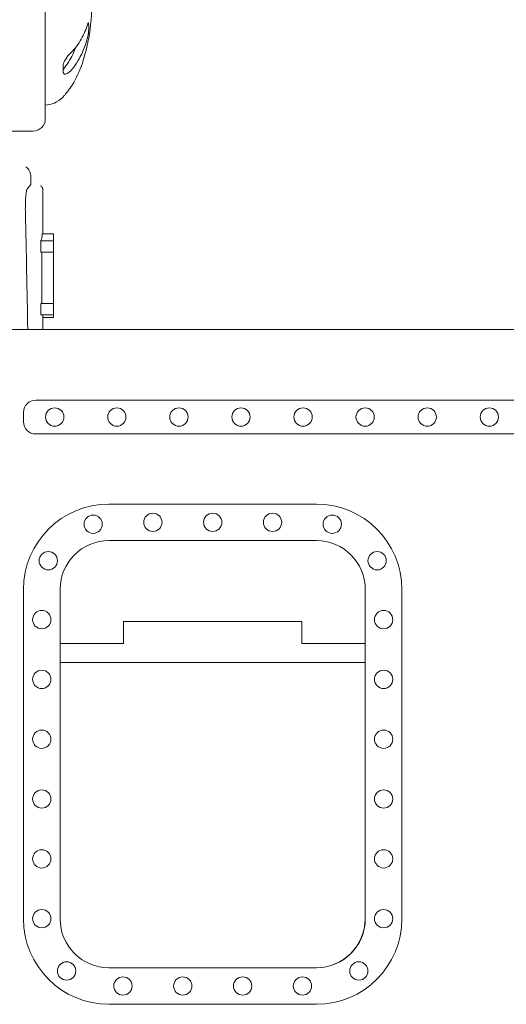
# Model space of a CAD drawing. Units: millimetres. Extents: x 0 to 37050, y -15095 to 19089.
# Drawn here: x 23849 to 24247, y 16877 to 17684 of the extents above; entities that cross this region are included whole.
import ezdxf

# ---------------------------------------------------------------- set-up
doc = ezdxf.new("R2010")
doc.units = ezdxf.units.MM

msp = doc.modelspace()

# ---------------------------------------------------------------- linework, layer by layer
at = {"color": 0, "linetype": 'Continuous', "lineweight": 0, "extrusion": (0, 1, 0)}
for p, q in [((23869.64, 17795.84), (23869.64, 17602.42)), ((23905.18, 17668.31), (23905.14, 17668.31)), ((23837.73, 17592.42), (23859.64, 17592.42)), ((23857.73, 17548.55), (23857.73, 17555.13)), ((23857.73, 17548.55), (23857.73, 17555.13)), ((23857.73, 17548.55), (23857.73, 17548.55)), ((23867.73, 17508.24), (23867.73, 17543.55)), ((23867.73, 17508.24), (23867.73, 17543.55)), ((23865.92, 17493.29), (23865.92, 17502.52)), ((23876.41, 17502.52), (23865.92, 17502.52)), ((23867.19, 17508.24), (23867.14, 17508.24)), ((23876.41, 17508.24), (23867.19, 17508.24)), ((23876.41, 17493.29), (23876.41, 17502.52)), ((23876.41, 17493.29), (23865.92, 17493.29)), ((23866.72, 17457.13), (23866.72, 17493.29)), ((23876.41, 17457.13), (23876.41, 17493.29)), ((23865.92, 17441.82), (23865.92, 17451.06)), ((23876.41, 17451.06), (23865.92, 17451.06)), ((23876.41, 17441.82), (23876.41, 17451.06)), ((23876.41, 17441.82), (23865.92, 17441.82)), ((23867.73, 17429.76), (23867.73, 17441.82)), ((23867.73, 17429.76), (23867.73, 17441.82)), ((23876.41, 17439.62), (23867.73, 17439.62)), ((23876.41, 17439.62), (23876.41, 17441.82)), ((24702.73, 17429.76), (23712.73, 17429.76)), ((23861.77, 17371.92), (24553.69, 17371.92)), ((23851.77, 17354.18), (23851.77, 17361.92)), ((24553.69, 17344.18), (23861.77, 17344.18)), ((23921.77, 17286.76), (24091.77, 17286.76)), ((24091.77, 17256.76), (23921.77, 17256.76)), ((23851.77, 16946.76), (23851.77, 17216.76)), ((23881.77, 17216.76), (23881.77, 17156.76)), ((24131.77, 17156.76), (24131.77, 17216.76)), ((24161.77, 17216.76), (24161.77, 16946.76)), ((23933.76, 17190.4), (24079.78, 17190.4)), ((23933.76, 17172.54), (23933.76, 17190.4)), ((24079.78, 17190.4), (24079.78, 17172.54)), ((23881.77, 17172.54), (23933.76, 17172.54)), ((24079.78, 17172.54), (24131.77, 17172.54)), ((23881.77, 17156.76), (23881.77, 16946.76)), ((24131.77, 17156.76), (23881.77, 17156.76)), ((24131.6, 17156.76), (24131.6, 16946.76)), ((24131.77, 16946.76), (24131.77, 17156.76)), ((23921.77, 16906.76), (24091.77, 16906.76)), ((24091.77, 16876.76), (23921.77, 16876.76))]:
    msp.add_line(p, q, dxfattribs=at)
at = {"color": 0, "linetype": 'Continuous', "lineweight": 0}
for centre in [(23877.39, 17358.05), (23928.24, 17358.05), (23979.09, 17358.05), (24029.94, 17358.05), (24080.8, 17358.05), (24131.65, 17358.05), (24182.5, 17358.05), (24233.35, 17358.05), (23908.85, 17270.22), (23957.75, 17271.76), (24006.77, 17271.76), (24055.8, 17271.76), (24104.7, 17270.22), (23872.06, 17240.3), (24141.48, 17240.3), (23866.77, 17192.06), (24146.77, 17192.06), (23866.77, 17143.04), (24146.77, 17143.04), (23866.77, 17094.02), (24146.77, 17094.02), (23866.77, 17045), (24146.77, 17045), (23866.77, 16995.97), (24146.77, 16995.97), (23866.77, 16946.95), (24146.77, 16946.95), (23887.07, 16904.1), (24126.48, 16904.1), (23933.24, 16891.76), (23982.26, 16891.76), (24031.28, 16891.76), (24080.31, 16891.76)]:
    msp.add_circle(centre, 7.5, dxfattribs=at)
at = {"color": 0, "linetype": 'Continuous', "lineweight": 0, "extrusion": (0, 0, -1)}
for centre, radius, start, end in [((-23859.64, 17602.42), 10, 180, 270), ((-23861.77, 17361.92), 10, 0, 90), ((-23861.77, 17354.18), 10, 270, 0), ((-23921.77, 17216.76), 70, 0, 90), ((-24091.77, 17216.76), 70, 90, 180), ((-23921.77, 16946.76), 70, 270, 0), ((-24091.6, 16946.76), 40, 180, 270), ((-24091.77, 16946.76), 70, 180, 270)]:
    msp.add_arc(centre, radius, start, end, dxfattribs=at)
at = {"color": 0, "linetype": 'Continuous', "lineweight": 0}
for centre, start, end in [((23921.77, 17216.76), 90, 180), ((24091.77, 17216.76), 0, 90), ((23921.77, 16946.76), 180, 270), ((24091.77, 16946.76), 270, 360)]:
    msp.add_arc(centre, 40, start, end, dxfattribs=at)
for start_param, end_param in [(1.2014, 1.940193), (0, 0.394388)]:
    msp.add_ellipse((23869.64, 17699.13), major_axis=(0, -85.37), ratio=0.446491, start_param=start_param, end_param=end_param, dxfattribs=at)
at = {"color": 0, "linetype": 'Continuous', "lineweight": 0, "extrusion": (0, 0, -1)}
msp.add_ellipse((23117.25, 17145.11), major_axis=(0, 3483.69), ratio=0.212557, start_param=1.461527, end_param=1.488994, dxfattribs=at)
at = {"color": 0, "linetype": 'Continuous', "lineweight": 0}
for points, knots in [([(23890.21, 17656.15), (23893.96, 17659.65), (23896.89, 17663.74), (23901.4, 17671.79), (23903.13, 17676.02), (23904.42, 17680.23)], [0.000001, 0.000001, 0.000001, 0.000001, 1.968734, 1.968734, 3.936697, 3.936697, 3.936697, 3.936697]), ([(23904.42, 17680.23), (23904.5, 17680.52), (23904.59, 17680.74), (23904.76, 17681.03), (23904.83, 17681.1), (23904.96, 17681.07), (23905.02, 17680.97), (23905.1, 17680.61), (23905.13, 17680.36), (23905.14, 17680.04)], [0, 0, 0, 0, 1.893696, 1.893696, 3.787809, 3.787809, 5.685166, 5.685166, 7.583117, 7.583117, 7.583117, 7.583117]), ([(23905.14, 17680.04), (23905.16, 17679.14), (23905.18, 17678.24), (23905.18, 17676.43), (23905.16, 17675.53), (23905.14, 17674.63)], [0.000001, 0.000001, 0.000001, 0.000001, 0.3826235, 0.3826235, 0.765246, 0.765246, 0.765246, 0.765246]), ([(23905.14, 17674.63), (23905.13, 17674.35), (23905.11, 17674.03), (23905.05, 17673.43), (23905.02, 17673.17), (23904.96, 17672.69), (23904.93, 17672.46), (23904.86, 17672), (23904.83, 17671.75), (23904.72, 17671.18), (23904.66, 17670.85), (23904.54, 17670.28), (23904.48, 17670.03), (23904.42, 17669.81)], [0.000001, 0.000001, 0.000001, 0.000001, 0.1185543, 0.1185543, 0.2003712, 0.2003712, 0.2685673, 0.2685673, 0.3422873, 0.3422873, 0.4465953, 0.4465953, 0.5370148, 0.5370148, 0.5370148, 0.5370148]), ([(23904.42, 17669.81), (23903.14, 17664.89), (23901.42, 17659.95), (23896.92, 17650.52), (23893.98, 17645.72), (23890.23, 17641.61)], [0.000001, 0.000001, 0.000001, 0.000001, 1.975553, 1.975553, 3.964006, 3.964006, 3.964006, 3.964006]), ([(23890.25, 17628.07), (23893.98, 17633.43), (23896.91, 17639.69), (23901.41, 17652.04), (23903.14, 17658.56), (23904.42, 17665.03)], [0.000001, 0.000001, 0.000001, 0.000001, 1.964397, 1.964397, 3.935639, 3.935639, 3.935639, 3.935639]), ([(23904.42, 17665.03), (23904.51, 17665.47), (23904.6, 17665.9), (23904.76, 17666.69), (23904.84, 17667.05), (23904.97, 17667.65), (23905.02, 17667.89), (23905.1, 17668.22), (23905.13, 17668.31), (23905.14, 17668.31)], [0, 0, 0, 0, 1.893617, 1.893617, 3.78765, 3.78765, 5.684917, 5.684917, 7.582775, 7.582775, 7.582775, 7.582775]), ([(23890.23, 17641.61), (23889.92, 17641.27), (23889.6, 17640.95), (23889.28, 17640.68), (23888.76, 17640.23), (23888.24, 17639.87), (23887.22, 17639.34), (23886.72, 17639.18), (23886.25, 17639.13), (23885.98, 17639.1), (23885.73, 17639.11), (23885.25, 17639.22), (23885.04, 17639.32), (23884.67, 17639.61), (23884.52, 17639.81), (23884.3, 17640.31), (23884.24, 17640.61), (23884.24, 17640.95), (23884.23, 17642.54), (23884.22, 17644.22), (23884.23, 17645.97), (23884.23, 17646.35), (23884.29, 17646.76), (23884.5, 17647.63), (23884.65, 17648.08), (23885.02, 17648.99), (23885.24, 17649.44), (23885.71, 17650.33), (23885.96, 17650.77), (23886.23, 17651.2), (23886.53, 17651.69), (23886.86, 17652.17), (23887.51, 17653.09), (23887.85, 17653.53), (23888.53, 17654.37), (23888.87, 17654.77), (23889.54, 17655.5), (23889.88, 17655.85), (23890.21, 17656.15)], [0, 0, 0, 0, 2.313276, 2.313276, 2.313276, 6.051049, 6.051049, 9.784548, 9.784548, 9.784548, 11.927718, 11.927718, 14.072006, 14.072006, 16.231409, 16.231409, 18.397332, 18.397332, 18.397332, 28.380079, 28.380079, 28.380079, 30.545092, 30.545092, 32.703599, 32.703599, 34.846904, 34.846904, 36.98906, 36.98906, 36.98906, 39.432102, 39.432102, 41.876004, 41.876004, 44.319729, 44.319729, 46.76392, 46.76392, 46.76392, 46.76392]), ([(23884.23, 17642.88), (23887.46, 17646.69), (23890.04, 17651), (23892.91, 17657.03), (23893.69, 17658.84), (23894.39, 17660.67)], [-3.763065, -3.763065, -3.763065, -3.763065, -1.975553, -1.975553, -1.228258, -1.228258, -1.228258, -1.228258]), ([(23884.28, 17620.32), (23884.28, 17620.32), (23884.28, 17620.34), (23884.29, 17620.4), (23884.3, 17620.46), (23884.52, 17620.73), (23885.08, 17621.38), (23885.29, 17621.63), (23885.76, 17622.18), (23886.02, 17622.49), (23886.28, 17622.81), (23886.59, 17623.18), (23886.91, 17623.58), (23887.56, 17624.41), (23887.9, 17624.84), (23888.57, 17625.73), (23888.91, 17626.19), (23889.59, 17627.12), (23889.92, 17627.59), (23890.25, 17628.07)], [23.39966, 23.39966, 23.39966, 23.39966, 28.389458, 28.389458, 28.389458, 32.747264, 32.747264, 34.892297, 34.892297, 37.036179, 37.036179, 37.036179, 39.476313, 39.476313, 41.917286, 41.917286, 44.358073, 44.358073, 46.799322, 46.799322, 46.799322, 46.799322]), ([(23854.84, 17562.16), (23854.78, 17562.23), (23854.71, 17562.29), (23854.57, 17562.43), (23854.5, 17562.49), (23854.36, 17562.62), (23854.29, 17562.68), (23854.14, 17562.81), (23854.07, 17562.87), (23853.92, 17562.99), (23853.84, 17563.05), (23853.77, 17563.1)], [0, 0, 0, 0, 0.0000764126, 0.0000764126, 0.0001528251, 0.0001528251, 0.0002292377, 0.0002292377, 0.0003056502, 0.0003056502, 0.0003820628, 0.0003820628, 0.0003820628, 0.0003820628]), ([(23857.73, 17555.13), (23857.73, 17555.43), (23857.72, 17555.77), (23857.64, 17556.52), (23857.58, 17556.94), (23857.37, 17557.85), (23857.22, 17558.35), (23856.79, 17559.4), (23856.51, 17559.96), (23855.79, 17561.09), (23855.35, 17561.64), (23854.84, 17562.16)], [0.002732198, 0.002732198, 0.002732198, 0.002732198, 0.003312985, 0.003312985, 0.003893771, 0.003893771, 0.004474557, 0.004474557, 0.005055343, 0.005055343, 0.00563613, 0.00563613, 0.00563613, 0.00563613]), ([(23857.73, 17548.55), (23857.73, 17548.55), (23857.61, 17548.39), (23857.1, 17547.79), (23856.73, 17547.33), (23855.98, 17546.42), (23855.7, 17546.09), (23855.24, 17545.53), (23855.08, 17545.34), (23854.69, 17544.86), (23854.53, 17544.72), (23854.09, 17542.66), (23853.91, 17541.38), (23853.6, 17538.22), (23853.48, 17536.37), (23853.33, 17532.86), (23853.29, 17531.31), (23853.27, 17528.15), (23853.28, 17526.56), (23853.31, 17525.01)], [-9.892645, -9.892645, -9.892645, -9.892645, -7.414067, -7.414067, -4.935084, -4.935084, -3.697287, -3.697287, -3.102027, -3.102027, -2.255181, -2.255181, -1.600896, -1.600896, -0.950947, -0.950947, -0.475511, -0.475511, 0, 0, 0, 0]), ([(23866.36, 17546.99), (23866.32, 17547.03), (23866.29, 17547.06), (23866.22, 17547.13), (23866.19, 17547.16), (23866.12, 17547.22), (23866.09, 17547.26), (23866.02, 17547.32), (23865.98, 17547.35), (23865.91, 17547.41), (23865.87, 17547.44), (23865.83, 17547.47)], [0, 0, 0, 0, 0.0000755031, 0.0000755031, 0.0001510062, 0.0001510062, 0.0002265093, 0.0002265093, 0.0003020124, 0.0003020124, 0.0003775155, 0.0003775155, 0.0003775155, 0.0003775155]), ([(23867.73, 17543.55), (23867.73, 17543.7), (23867.72, 17543.86), (23867.69, 17544.22), (23867.66, 17544.42), (23867.56, 17544.87), (23867.49, 17545.11), (23867.29, 17545.62), (23867.16, 17545.9), (23866.81, 17546.45), (23866.6, 17546.73), (23866.36, 17546.99)], [0.002796999, 0.002796999, 0.002796999, 0.002796999, 0.003374035, 0.003374035, 0.003951071, 0.003951071, 0.004528106, 0.004528106, 0.005105142, 0.005105142, 0.005682178, 0.005682178, 0.005682178, 0.005682178]), ([(23865.92, 17502.52), (23866.02, 17502.67), (23866.11, 17502.83), (23866.35, 17503.31), (23866.43, 17503.54), (23866.47, 17503.71)], [0, 0, 0, 0, 0.425436, 0.425436, 1.124837, 1.124837, 1.124837, 1.124837]), ([(23866.47, 17503.71), (23866.49, 17503.78), (23866.54, 17503.95), (23866.65, 17504.41), (23866.7, 17504.61), (23866.82, 17505.24), (23866.9, 17505.7), (23866.97, 17506.19)], [0.0008563, 0.0008563, 0.0008563, 0.0008563, 0.1084557, 0.1084557, 0.1844585, 0.1844585, 0.3335438, 0.3335438, 0.3335438, 0.3335438]), ([(23866.97, 17506.19), (23866.99, 17506.32), (23867.04, 17506.62), (23867.12, 17507.45), (23867.16, 17507.83), (23867.19, 17508.24)], [0.0009183, 0.0009183, 0.0009183, 0.0009183, 0.1312278, 0.1312278, 0.2219823, 0.2219823, 0.2219823, 0.2219823]), ([(23876.41, 17506.19), (23876.41, 17506.32), (23876.41, 17506.63), (23876.41, 17507.47), (23876.41, 17507.84), (23876.41, 17508.24)], [0.0009192, 0.0009192, 0.0009192, 0.0009192, 0.1378941, 0.1378941, 0.2295169, 0.2295169, 0.2295169, 0.2295169]), ([(23876.41, 17503.71), (23876.41, 17504.02), (23876.41, 17504.38), (23876.41, 17505.21), (23876.41, 17505.68), (23876.41, 17506.19)], [0.0008659, 0.0008659, 0.0008659, 0.0008659, 0.4794494, 0.4794494, 0.9936363, 0.9936363, 0.9936363, 0.9936363]), ([(23876.41, 17502.52), (23876.41, 17502.69), (23876.41, 17502.88), (23876.41, 17503.37), (23876.41, 17503.57), (23876.41, 17503.71)], [0, 0, 0, 0, 0.49127, 0.49127, 1.069351, 1.069351, 1.069351, 1.069351]), ([(23866.36, 17451.06), (23866.41, 17451.06), (23866.48, 17451.08), (23866.56, 17451.23), (23866.59, 17451.3), (23866.63, 17451.56), (23866.65, 17451.76), (23866.67, 17452.23), (23866.69, 17452.53), (23866.7, 17453.06), (23866.71, 17453.44), (23866.72, 17455.27), (23866.72, 17456.28), (23866.72, 17457.13)], [0, 0, 0, 0, 0.278147, 0.278147, 0.4200538, 0.4200538, 0.562283, 0.562283, 0.7279687, 0.7279687, 0.8198207, 0.8198207, 0.8999059, 0.8999059, 0.8999059, 0.8999059])]:
    msp.add_open_spline(points, degree=3, knots=knots, dxfattribs=at)
msp.add_open_spline([(23876.41, 17451.06), (23876.41, 17451.06), (23876.41, 17451.94), (23876.41, 17453.93), (23876.41, 17457.13)], degree=2, dxfattribs=at)

doc.saveas('drawing.dxf')
